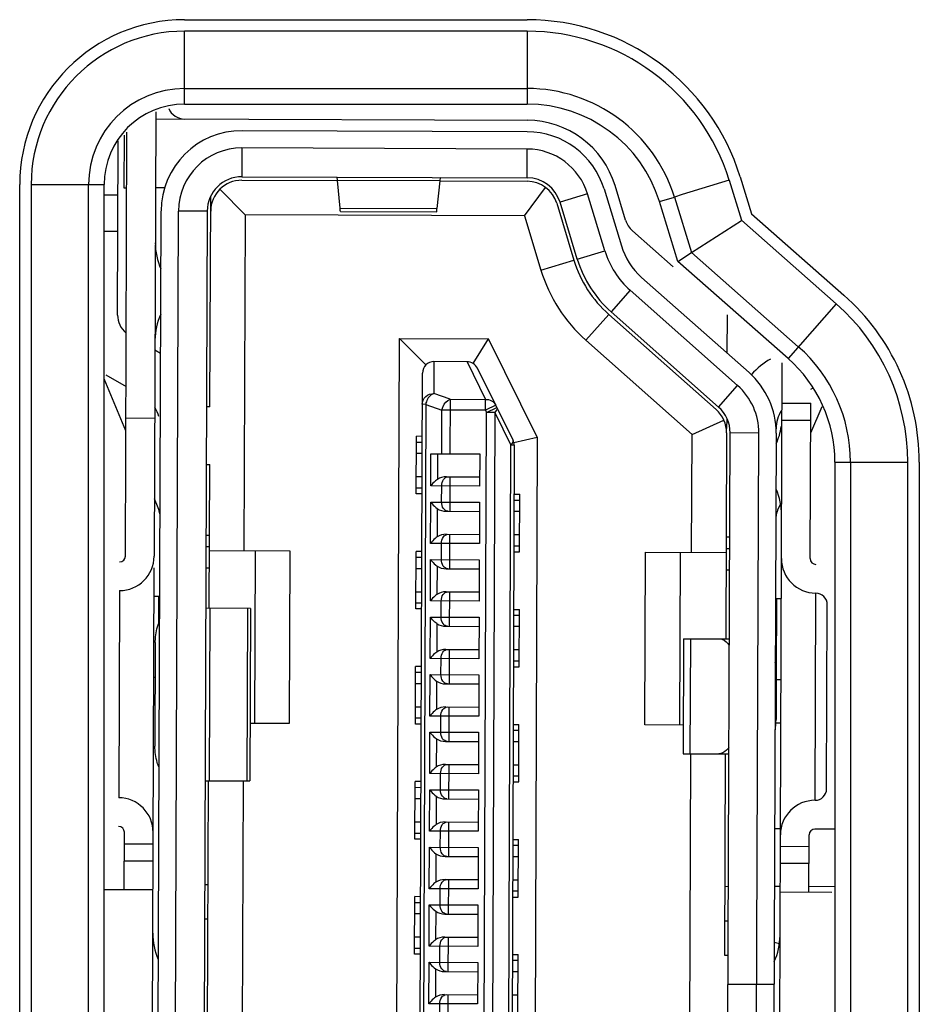
# Model space of a CAD drawing. Units: millimetres. Extents: x 15 to 813, y 12 to 581.
# Drawn here: x 344 to 346, y 143 to 146 of the extents above; entities that cross this region are included whole.
import ezdxf

# ---------------------------------------------------------------- set-up
doc = ezdxf.new("R2010")
doc.units = ezdxf.units.MM
doc.header["$LTSCALE"] = 46.255
for name, color, linetype in [('51R_ASM_DXF_CONTINUOUS_LINE', 7, 'CONTINUOUS'), ('85-1A122G040DXF_CONTINUOUS_LINE', 7, 'CONTINUOUS'), ('LAN-BD-BOT-0DXF_CONTINUOUS_LINE', 7, 'CONTINUOUS'), ('U1-FM-BOARD-DXF_CONTINUOUS_LINE', 7, 'CONTINUOUS'), ('U2-4K-NETWORDXF_CONTINUOUS_LINE', 7, 'CONTINUOUS'), ('Z30K-P1-IO-LDXF_CONTINUOUS_LINE', 7, 'CONTINUOUS'), ('Z30K-P1-TOP-DXF_CONTINUOUS_LINE', 7, 'CONTINUOUS')]:
    doc.layers.add(name, color=color, linetype=linetype)

msp = doc.modelspace()

# ---------------------------------------------------------------- linework, layer by layer
at = {"layer": '51R_ASM_DXF_CONTINUOUS_LINE', "color": 6, "linetype": 'Continuous'}
for p, q in [((344.4225, 145.7595), (344.4182, 144.601)), ((344.4224, 145.741), (345.3909, 145.7374)), ((344.3398, 145.6988), (344.3392, 145.5613)), ((344.3432, 144.6013), (344.3473, 145.7063)), ((344.3392, 145.5613), (344.3467, 145.5613)), ((344.4462, 145.5609), (344.4217, 145.561)), ((344.6468, 145.5812), (344.8962, 145.5802)), ((345.1624, 145.5792), (345.3903, 145.5784)), ((345.3834, 145.4884), (345.4384, 145.5624)), ((345.6471, 145.477), (345.6197, 145.5671)), ((344.5636, 144.9905), (344.5657, 145.5373)), ((344.5895, 145.5577), (344.6555, 145.4911)), ((345.4676, 145.5209), (345.5125, 145.3728)), ((344.6555, 145.4911), (344.6522, 144.6151)), ((345.3834, 145.4884), (344.6555, 145.4911)), ((345.3834, 145.4884), (345.4264, 145.3466)), ((345.7708, 145.3554), (345.6647, 145.4495)), ((345.6032, 145.2314), (345.8831, 144.9832)), ((345.9115, 145.2306), (345.9112, 145.1307)), ((345.0453, 141.8087), (345.0578, 145.1686)), ((345.0578, 145.1686), (345.1263, 145.0996)), ((345.0578, 145.1686), (345.2899, 145.1678)), ((345.2498, 145.1034), (345.2899, 145.1678)), ((345.4168, 144.9115), (345.2899, 145.1678)), ((345.5435, 145.164), (345.8204, 144.9185)), ((345.2337, 145.108), (345.1476, 145.1083)), ((345.2337, 145.108), (345.2818, 145.0098)), ((346.0505, 143.8751), (346.0551, 145.1049)), ((345.1056, 141.8984), (345.1175, 145.0784)), ((345.3536, 144.9039), (345.2608, 145.0913)), ((346.0547, 144.9999), (346.1297, 144.9996)), ((346.1282, 144.5946), (346.1297, 144.9996)), ((344.5636, 144.9905), (344.5546, 144.9905)), ((344.3445, 144.9613), (344.4195, 144.961)), ((345.8204, 144.9185), (345.9033, 144.9557)), ((345.9105, 144.9594), (345.9104, 144.9335)), ((345.9104, 144.9223), (345.9084, 144.3855)), ((345.1013, 144.7635), (345.1018, 144.9135)), ((345.1168, 144.9134), (345.1018, 144.9135)), ((345.356, 144.8973), (345.4168, 144.9115)), ((345.4168, 144.9115), (345.4062, 142.0632)), ((345.8192, 144.6108), (345.8204, 144.9185)), ((345.1167, 144.8684), (345.1017, 144.8685)), ((345.1396, 144.8683), (345.2667, 144.8679)), ((345.2667, 144.8679), (345.2664, 144.7839)), ((345.3568, 144.8904), (345.3463, 142.0846)), ((344.5541, 144.8405), (344.5631, 144.8405)), ((344.5617, 144.4655), (344.5631, 144.8405)), ((345.1014, 144.8085), (345.1164, 144.8084)), ((345.1804, 144.8082), (345.2664, 144.8079)), ((345.1163, 144.7634), (345.1013, 144.7635)), ((345.2662, 144.7419), (345.2658, 144.6339)), ((345.3563, 144.7625), (345.3713, 144.7625)), ((345.3707, 144.6125), (345.3713, 144.7625)), ((345.1801, 144.7182), (345.2661, 144.7179)), ((345.3711, 144.7175), (345.3561, 144.7175)), ((345.1798, 144.6582), (345.2659, 144.6579)), ((345.3559, 144.6575), (345.3709, 144.6575)), ((344.5622, 144.6155), (344.7722, 144.6147)), ((344.6805, 144.165), (344.6822, 144.615)), ((344.7722, 144.6147), (344.7705, 144.1647)), ((345.1002, 144.4635), (345.1007, 144.6135)), ((345.1157, 144.6134), (345.1007, 144.6135)), ((345.3557, 144.6125), (345.3707, 144.6125)), ((345.6975, 144.1612), (345.6992, 144.6112)), ((345.6992, 144.6112), (345.9092, 144.6105)), ((345.2656, 144.5919), (345.2652, 144.4839)), ((345.7892, 144.6109), (345.7875, 144.1609)), ((344.41, 142.411), (344.4181, 144.571)), ((345.1156, 144.5684), (345.1006, 144.5685)), ((345.1795, 144.5682), (345.2656, 144.5679)), ((345.1003, 144.5085), (345.1153, 144.5084)), ((344.4328, 144.496), (344.4178, 144.496)), ((345.1793, 144.5082), (345.2653, 144.5079)), ((346.0528, 144.4899), (346.0378, 144.49)), ((345.1152, 144.4634), (345.1002, 144.4635)), ((345.3552, 144.4625), (345.3702, 144.4625)), ((345.3696, 144.3125), (345.3702, 144.4625)), ((346.1709, 143.9945), (346.1727, 144.4745)), ((345.2651, 144.4419), (345.2647, 144.3339)), ((345.1789, 144.4182), (345.265, 144.4179)), ((345.37, 144.4175), (345.355, 144.4175)), ((345.1787, 144.3582), (345.2648, 144.3579)), ((345.3548, 144.3575), (345.3698, 144.3575)), ((345.099, 144.1635), (345.0996, 144.3135)), ((345.1146, 144.3134), (345.0996, 144.3135)), ((345.3546, 144.3125), (345.3696, 144.3125)), ((344.417, 144.286), (344.4208, 144.286)), ((345.2645, 144.2919), (345.2641, 144.1839)), ((346.0394, 144.28), (346.052, 144.2799)), ((345.1144, 144.2684), (345.0994, 144.2685)), ((345.1784, 144.2682), (345.2644, 144.2679)), ((345.0992, 144.2085), (345.1142, 144.2084)), ((345.1782, 144.2082), (345.2642, 144.2079)), ((344.7705, 144.1647), (344.6685, 144.1651)), ((345.114, 144.1634), (345.099, 144.1635)), ((345.354, 144.1625), (345.369, 144.1625)), ((345.3685, 144.0125), (345.369, 144.1625)), ((345.797, 144.1609), (345.6975, 144.1612)), ((345.264, 144.1419), (345.2636, 144.0339)), ((345.1778, 144.1182), (345.2639, 144.1179)), ((345.3689, 144.1175), (345.3539, 144.1175)), ((345.8128, 142.8858), (345.8173, 144.0858)), ((345.9053, 143.5605), (345.9073, 144.0855)), ((345.1776, 144.0582), (345.2637, 144.0579)), ((345.3537, 144.0575), (345.3687, 144.0575)), ((344.5561, 142.9655), (344.56, 144.0155)), ((344.65, 144.0151), (344.6461, 142.9652)), ((345.0979, 143.8635), (345.0985, 144.0135)), ((345.1135, 144.0134), (345.0985, 144.0135)), ((345.3535, 144.0125), (345.3685, 144.0125)), ((345.2634, 143.9919), (345.263, 143.8839)), ((345.1133, 143.9684), (345.0983, 143.9685)), ((345.1773, 143.9682), (345.2633, 143.9679)), ((345.0981, 143.9085), (345.1131, 143.9084)), ((345.177, 143.9082), (345.2631, 143.9079)), ((344.3399, 143.7313), (344.3405, 143.8813)), ((346.0476, 143.0949), (346.0505, 143.8749)), ((346.1249, 143.7247), (346.1255, 143.8746)), ((345.1129, 143.8634), (345.0979, 143.8635)), ((345.2629, 143.8419), (345.2624, 143.7339)), ((345.3529, 143.8625), (345.3679, 143.8625)), ((345.3674, 143.7125), (345.3679, 143.8625)), ((345.1767, 143.8182), (345.2628, 143.8179)), ((345.3678, 143.8175), (345.3528, 143.8175)), ((344.4152, 143.806), (344.3402, 143.8063)), ((346.1252, 143.7996), (346.0502, 143.7999)), ((344.55, 143.7455), (344.559, 143.7455)), ((345.1765, 143.7582), (345.2625, 143.7579)), ((345.3525, 143.7575), (345.3675, 143.7575)), ((345.906, 143.7405), (345.915, 143.7404)), ((344.4149, 143.731), (344.2876, 143.7315)), ((345.0968, 143.5635), (345.0974, 143.7135)), ((345.1124, 143.7134), (345.0974, 143.7135)), ((346.1849, 143.7244), (346.0499, 143.7249)), ((345.2623, 143.6919), (345.2619, 143.5839)), ((345.3524, 143.7125), (345.3674, 143.7125)), ((345.1122, 143.6684), (345.0972, 143.6685)), ((345.1761, 143.6682), (345.2622, 143.6679)), ((344.5497, 143.6555), (344.5587, 143.6555)), ((345.9056, 143.6505), (345.9146, 143.6504)), ((345.097, 143.6085), (345.112, 143.6084)), ((345.1759, 143.6082), (345.262, 143.6079)), ((345.1118, 143.5634), (345.0968, 143.5635)), ((345.3518, 143.5625), (345.3668, 143.5625)), ((345.3663, 143.4125), (345.3668, 143.5625)), ((345.9143, 143.5604), (345.9053, 143.5605)), ((345.2617, 143.5419), (345.2613, 143.4339)), ((345.1756, 143.5182), (345.2616, 143.5179)), ((345.3666, 143.5175), (345.3516, 143.5175)), ((345.1754, 143.4582), (345.2614, 143.4579)), ((345.3514, 143.4575), (345.3664, 143.4575))]:
    msp.add_line(p, q, dxfattribs=at)
at = {"layer": '51R_ASM_DXF_CONTINUOUS_LINE', "color": 7, "linetype": 'Continuous'}
for p, q in [((345.3908, 145.7074), (344.6473, 145.7102)), ((344.323, 145.2295), (344.3247, 145.6837)), ((345.3907, 145.6624), (344.6471, 145.6652)), ((344.6469, 145.5902), (345.3904, 145.5874)), ((344.903, 145.5083), (344.8962, 145.5802)), ((345.1624, 145.5792), (345.1551, 145.5073)), ((345.5929, 145.3972), (345.5479, 145.5453)), ((345.591, 145.5584), (345.636, 145.4103)), ((345.5211, 145.3754), (345.4762, 145.5235)), ((344.4216, 141.481), (344.4365, 145.5009)), ((344.4666, 141.4808), (344.4815, 145.5008)), ((344.5565, 145.5005), (344.5416, 141.4805)), ((344.9037, 145.4992), (345.1543, 145.4983)), ((345.9687, 145.0797), (345.6888, 145.3279)), ((345.9388, 145.046), (345.6589, 145.2942)), ((345.6092, 145.2381), (345.8891, 144.9899)), ((344.4351, 145.1295), (344.4202, 145.1382)), ((344.2924, 145.0738), (344.3448, 145.0432)), ((344.3444, 144.9281), (344.2876, 145.0633)), ((346.1298, 145.0366), (346.136, 145.0401)), ((346.1587, 144.9905), (346.1294, 144.9219)), ((345.9087, 142.0486), (345.9194, 144.9222)), ((345.9837, 142.0483), (345.9944, 144.922)), ((346.0394, 144.9218), (346.0287, 142.0482)), ((344.4289, 144.7267), (344.4187, 144.7509)), ((346.0506, 144.7377), (346.0434, 144.7207)), ((344.5531, 144.5705), (344.5621, 144.5705)), ((345.909, 144.5655), (345.918, 144.5654)), ((344.6696, 144.4651), (344.5527, 144.4655)), ((344.6696, 144.4651), (344.6679, 144.0151)), ((345.7978, 144.3859), (345.7967, 144.0859)), ((345.7979, 144.3859), (345.9174, 144.3854)), ((344.4211, 144.376), (344.4201, 144.106)), ((346.0395, 144.295), (346.0391, 144.175)), ((345.7967, 144.0859), (345.9163, 144.0854)), ((344.551, 144.0155), (344.6679, 144.0151)), ((345.914, 143.4854), (346.034, 143.485))]:
    msp.add_line(p, q, dxfattribs=at)
at = {"layer": '51R_ASM_DXF_CONTINUOUS_LINE', "color": 9, "linetype": 'Continuous'}
for p, q in [((344.6471, 145.6652), (344.6469, 145.5902)), ((345.3904, 145.5874), (345.3907, 145.6624)), ((345.1624, 145.5792), (344.8962, 145.5802)), ((344.2876, 145.5432), (344.3242, 145.5431)), ((345.5479, 145.5453), (345.4762, 145.5235)), ((344.5565, 145.5005), (344.4815, 145.5008)), ((344.903, 145.5083), (345.1551, 145.5073)), ((344.3238, 145.4471), (344.2876, 145.4472)), ((345.5211, 145.3754), (345.5929, 145.3972)), ((345.4264, 145.3466), (345.5125, 145.3728)), ((345.6589, 145.2942), (345.6092, 145.2381)), ((345.6032, 145.2314), (345.5435, 145.164)), ((345.1476, 145.1083), (345.1473, 145.0252)), ((345.1896, 145.0102), (345.1473, 145.0252)), ((345.8891, 144.9899), (345.9388, 145.046)), ((345.1259, 144.9969), (345.1147, 141.9798)), ((345.1259, 144.9969), (345.1172, 144.997)), ((345.1259, 144.9969), (345.1683, 144.9819)), ((345.1896, 145.0102), (345.1891, 144.8681)), ((345.1896, 145.0102), (345.2818, 145.0098)), ((345.2817, 144.9815), (345.2818, 145.0098)), ((345.1679, 144.8682), (345.1683, 144.9819)), ((345.2817, 144.9815), (345.1683, 144.9819)), ((345.2736, 142), (345.2846, 144.9756)), ((345.3086, 144.9948), (345.2817, 144.9815)), ((345.2817, 144.9815), (345.2846, 144.9756)), ((345.2846, 144.9756), (345.3115, 144.9889)), ((345.3059, 144.9755), (345.2846, 144.9756)), ((345.3059, 144.9755), (345.2948, 142)), ((345.3059, 144.9755), (345.348, 144.8905)), ((346.1295, 144.9546), (346.0545, 144.9549)), ((345.9944, 144.922), (345.9194, 144.9222)), ((345.1018, 144.8985), (345.1168, 144.8984)), ((345.1393, 144.7843), (345.1396, 144.8683)), ((345.1566, 144.8683), (345.1564, 144.8012)), ((345.3375, 142.0847), (345.348, 144.8905)), ((345.3568, 144.8904), (345.348, 144.8905)), ((345.1889, 144.8081), (345.1885, 144.7181)), ((345.1163, 144.7784), (345.1013, 144.7785)), ((345.2664, 144.7839), (345.1393, 144.7843)), ((345.1674, 144.7422), (345.1676, 144.7842)), ((345.1388, 144.6343), (345.1392, 144.7423)), ((345.1392, 144.7423), (345.2662, 144.7419)), ((345.3562, 144.7475), (345.3712, 144.7475)), ((345.1561, 144.7253), (345.1558, 144.6512)), ((344.5534, 144.6561), (344.5624, 144.6561)), ((345.1883, 144.6581), (345.188, 144.5681)), ((345.9094, 144.6511), (345.9184, 144.6511)), ((344.5623, 144.6256), (344.5533, 144.6256)), ((345.2658, 144.6339), (345.1388, 144.6343)), ((345.1669, 144.5922), (345.167, 144.6342)), ((345.3708, 144.6275), (345.3558, 144.6275)), ((345.9183, 144.6205), (345.9093, 144.6206)), ((345.1007, 144.5985), (345.1157, 144.5984)), ((345.1382, 144.4843), (345.1386, 144.5923)), ((345.1386, 144.5923), (345.2656, 144.5919)), ((345.1555, 144.5753), (345.1552, 144.5012)), ((344.3278, 144.5112), (344.3258, 143.9714)), ((344.4301, 144.4252), (344.4304, 144.496)), ((345.2652, 144.4839), (345.1382, 144.4843)), ((345.1663, 144.4422), (345.1665, 144.4842)), ((345.1878, 144.5081), (345.1874, 144.4181)), ((346.0402, 144.49), (346.0395, 144.295)), ((346.1408, 143.9647), (346.1428, 144.5046)), ((344.5629, 144.4655), (344.5612, 144.0155)), ((344.6608, 144.0151), (344.6624, 144.4651)), ((345.1152, 144.4784), (345.1002, 144.4785)), ((345.1377, 144.3343), (345.1381, 144.4423)), ((345.1381, 144.4423), (345.2651, 144.4419)), ((345.3551, 144.4475), (345.3701, 144.4475)), ((345.155, 144.4253), (345.1547, 144.3512)), ((345.8159, 144.3858), (345.8148, 144.0858)), ((345.1872, 144.3581), (345.1869, 144.2681)), ((345.2647, 144.3339), (345.1377, 144.3343)), ((345.1657, 144.2922), (345.1659, 144.3342)), ((345.3697, 144.3275), (345.3547, 144.3275)), ((345.0995, 144.2985), (345.1145, 144.2984)), ((345.1371, 144.1843), (345.1375, 144.2923)), ((345.1375, 144.2923), (345.2645, 144.2919)), ((346.0395, 144.295), (346.037, 144.295)), ((345.1544, 144.2753), (345.1541, 144.2012)), ((345.1866, 144.2081), (345.1863, 144.1181)), ((345.1141, 144.1784), (345.0991, 144.1785)), ((345.2641, 144.1839), (345.1371, 144.1843)), ((345.1652, 144.1422), (345.1653, 144.1842)), ((346.0366, 144.175), (346.0391, 144.175)), ((345.1365, 144.0343), (345.1369, 144.1423)), ((345.1369, 144.1423), (345.264, 144.1419)), ((345.1538, 144.1253), (345.1536, 144.0512)), ((345.354, 144.1475), (345.369, 144.1475)), ((345.1861, 144.0581), (345.1857, 143.9681)), ((345.2636, 144.0339), (345.1365, 144.0343)), ((345.1646, 143.9922), (345.1648, 144.0342)), ((345.3685, 144.0275), (345.3535, 144.0275)), ((345.0984, 143.9985), (345.1134, 143.9984)), ((345.136, 143.8843), (345.1364, 143.9923)), ((345.1364, 143.9923), (345.2634, 143.9919)), ((345.1533, 143.9753), (345.153, 143.9012)), ((345.1855, 143.9081), (345.1852, 143.8182)), ((345.113, 143.8784), (345.098, 143.8785)), ((345.263, 143.8839), (345.136, 143.8843)), ((345.1641, 143.8422), (345.1642, 143.8842)), ((344.3404, 143.8513), (344.4154, 143.851)), ((345.1354, 143.7343), (345.1358, 143.8423)), ((345.1358, 143.8423), (345.2629, 143.8419)), ((345.3529, 143.8475), (345.3679, 143.8475)), ((346.0504, 143.8449), (346.1254, 143.8446)), ((345.1527, 143.8253), (345.1525, 143.7512)), ((345.185, 143.7582), (345.1846, 143.6682)), ((345.2624, 143.7339), (345.1354, 143.7343)), ((345.1635, 143.6922), (345.1637, 143.7342)), ((345.3674, 143.7275), (345.3524, 143.7275)), ((345.0973, 143.6985), (345.1123, 143.6984)), ((345.1349, 143.5843), (345.1353, 143.6923)), ((345.1353, 143.6923), (345.2623, 143.6919)), ((345.1522, 143.6753), (345.1519, 143.6012)), ((345.1844, 143.6082), (345.1841, 143.5182)), ((345.1119, 143.5784), (345.0969, 143.5785)), ((345.2619, 143.5839), (345.1349, 143.5843)), ((345.1629, 143.5422), (345.1631, 143.5842)), ((345.1343, 143.4343), (345.1347, 143.5423)), ((345.1347, 143.5423), (345.2617, 143.5419)), ((345.3518, 143.5475), (345.3668, 143.5475)), ((345.1516, 143.5253), (345.1513, 143.4512)), ((345.1838, 143.4582), (345.1835, 143.3682)), ((345.2613, 143.4339), (345.1343, 143.4343)), ((345.1624, 143.3922), (345.1625, 143.4342))]:
    msp.add_line(p, q, dxfattribs=at)
at = {"layer": '51R_ASM_DXF_CONTINUOUS_LINE', "color": 6, "linetype": 'Continuous'}
for centre, radius, start, end in [((344.4976, 145.7857), 0.045, 202.5408, 269.7867), ((345.39, 145.4974), 0.24, 16.8894, 89.7867), ((344.6465, 145.5002), 0.081, 89.7867, 179.7867), ((345.39, 145.4974), 0.081, 16.8894, 89.7867), ((345.7045, 145.4944), 0.06, 196.8894, 228.4389), ((344.5862, 145.4175), 0.165, 179.7891, 204.1277), ((345.8082, 145.4626), 0.309, 196.8894, 228.4389), ((345.8082, 145.4626), 0.399, 196.8894, 228.4389), ((344.5853, 145.1633), 0.165, 155.4455, 179.7842), ((345.1475, 145.0783), 0.03, 89.7867, 179.7867), ((345.2339, 145.078), 0.03, 26.3517, 90.3901), ((345.8294, 144.9226), 0.081, 359.7867, 48.4389), ((345.8895, 144.9626), 0.165, 335.4457, 351.6819), ((345.3268, 144.8905), 0.03, 359.7867, 26.3517), ((345.8886, 144.7084), 0.165, 359.7891, 24.1278), ((344.3282, 144.6013), 0.09, 269.7867, 359.7867), ((344.3282, 144.6013), 0.015, 269.7867, 359.7867), ((346.1432, 144.5946), 0.09, 179.7867, 269.7867), ((346.1432, 144.5946), 0.015, 179.7867, 269.7867), ((346.1427, 144.4746), 0.03, 359.7867, 89.7867), ((344.3255, 143.8814), 0.09, 359.7867, 89.7867), ((346.1409, 143.9946), 0.03, 269.7867, 359.7867), ((346.1405, 143.8746), 0.09, 89.7867, 179.7867), ((344.3255, 143.8814), 0.015, 359.7867, 89.7867), ((346.1405, 143.8746), 0.015, 89.7867, 179.7867), ((344.5795, 143.6175), 0.165, 179.7891, 204.1277), ((345.8845, 143.6127), 0.165, 335.4469, 359.7842)]:
    msp.add_arc(centre, radius, start, end, dxfattribs=at)
at = {"layer": '51R_ASM_DXF_CONTINUOUS_LINE', "color": 7, "linetype": 'Continuous'}
for centre, radius, start, end in [((344.6465, 145.5002), 0.21, 89.7867, 179.7867), ((345.39, 145.4974), 0.21, 16.8894, 89.7867), ((344.6465, 145.5002), 0.165, 89.7867, 179.7867), ((345.39, 145.4974), 0.165, 16.8894, 89.7867), ((344.6465, 145.5002), 0.09, 89.7867, 179.7867), ((345.39, 145.4974), 0.09, 16.8894, 89.7867), ((345.8082, 145.4626), 0.18, 196.8894, 228.4389), ((345.8082, 145.4626), 0.225, 196.8894, 228.4389), ((345.8082, 145.4626), 0.3, 196.8894, 228.4389), ((344.383, 145.2293), 0.06, 179.7867, 230.2382), ((346.1294, 144.9327), 0.21, 119.7867, 137.3472), ((345.8294, 144.9226), 0.21, 359.7867, 48.4389), ((345.8294, 144.9226), 0.165, 359.7867, 48.4389), ((344.3444, 144.9393), 0.09, 16.4984, 33.058), ((345.8294, 144.9226), 0.09, 359.7867, 48.4389), ((346.1294, 144.9327), 0.09, 147.5148, 179.7867), ((344.3736, 144.7035), 0.06, 7.4462, 22.7656), ((346.0985, 144.6971), 0.06, 156.8553, 172.143)]:
    msp.add_arc(centre, radius, start, end, dxfattribs=at)
at = {"layer": '51R_ASM_DXF_CONTINUOUS_LINE', "color": 6, "linetype": 'Continuous'}
for centre, major_axis, start_param, end_param in [((345.1803, 144.7842), (0.0339, -0.0001), 1.570796, 2.356194), ((345.1801, 144.7422), (-0.0339, 0.0001), 0.785398, 1.570796), ((345.1797, 144.6342), (0.0339, -0.0001), 1.570796, 2.356194), ((345.1796, 144.5922), (-0.0339, 0.0001), 0.785398, 1.570796), ((345.1792, 144.4842), (0.0339, -0.0001), 1.570796, 2.356194), ((345.179, 144.4422), (0.0339, -0.0001), -2.356194, -1.570796), ((345.1786, 144.3342), (0.0339, -0.0001), 1.570796, 2.356194), ((345.1785, 144.2922), (-0.0339, 0.0001), 0.785398, 1.570796), ((345.1781, 144.1842), (0.0339, -0.0001), 1.570796, 2.356194), ((345.1779, 144.1422), (-0.0339, 0.0001), 0.785398, 1.570796), ((345.1775, 144.0342), (0.0339, -0.0001), 1.570796, 2.356194), ((345.1774, 143.9922), (-0.0339, 0.0001), 0.785398, 1.570796), ((345.1769, 143.8842), (0.0339, -0.0001), 1.570796, 2.356194), ((345.1768, 143.8422), (-0.0339, 0.0001), 0.785398, 1.570796), ((345.1764, 143.7342), (0.0339, -0.0001), 1.570796, 2.356194), ((345.1762, 143.6922), (-0.0339, 0.0001), 0.785398, 1.570796), ((345.1758, 143.5842), (0.0339, -0.0001), 1.570796, 2.356194), ((345.1757, 143.5422), (-0.0339, 0.0001), 0.785398, 1.570796), ((345.1753, 143.4342), (0.0339, -0.0001), 1.570796, 2.356194)]:
    msp.add_ellipse(centre, major_axis=major_axis, ratio=0.707107, start_param=start_param, end_param=end_param, dxfattribs=at)
at = {"layer": '51R_ASM_DXF_CONTINUOUS_LINE', "color": 7, "linetype": 'Continuous'}
for points, knots in [([(344.8962, 145.5802), (344.896, 145.5825), (344.8954, 145.5847), (344.8949, 145.5892), (344.8941, 145.5892)], [0, 0, 0, 0, 0.730577, 1, 1, 1, 1]), ([(345.1646, 145.5882), (345.1638, 145.5882), (345.1633, 145.5837), (345.1627, 145.5815), (345.1624, 145.5792)], [0, 0, 0, 0, 0.269423, 1, 1, 1, 1]), ([(344.9037, 145.4992), (344.9035, 145.4992), (344.9036, 145.5004), (344.903, 145.5028), (344.9031, 145.506), (344.903, 145.5083)], [0, 0, 0, 0, 0.066673, 0.256193, 1, 1, 1, 1]), ([(345.1543, 145.4983), (345.1545, 145.4983), (345.1545, 145.4994), (345.155, 145.5019), (345.155, 145.5051), (345.1551, 145.5073)], [0, 0, 0, 0, 0.066545, 0.256097, 1, 1, 1, 1]), ([(344.4211, 144.376), (344.4211, 144.381), (344.4221, 144.3999), (344.4265, 144.4188), (344.4323, 144.4315)], [0, 0, 0, 0, 0.262057, 1, 1, 1, 1]), ([(345.8909, 144.3855), (345.8933, 144.3855), (345.9041, 144.3837), (345.9126, 144.3752), (345.9173, 144.3682)], [0, 0, 0, 0, 0.220135, 1, 1, 1, 1]), ([(344.4309, 144.0504), (344.4291, 144.0545), (344.4225, 144.0723), (344.4201, 144.0915), (344.4201, 144.106)], [0, 0, 0, 0, 0.234651, 1, 1, 1, 1]), ([(345.9163, 144.1026), (345.9145, 144.1), (345.9079, 144.0917), (345.8974, 144.0855), (345.8898, 144.0855)], [0, 0, 0, 0, 0.295833, 1, 1, 1, 1])]:
    msp.add_open_spline(points, degree=3, knots=knots, dxfattribs=at)
at = {"layer": '51R_ASM_DXF_CONTINUOUS_LINE', "color": 9, "linetype": 'Continuous'}
for points, knots in [([(345.1172, 144.997), (345.1172, 145.0043), (345.1241, 145.0196), (345.1397, 145.0252), (345.1473, 145.0252)], [0, 0, 0, 0, 0.489793, 1, 1, 1, 1]), ([(345.1473, 145.0252), (345.1447, 145.0244), (345.1339, 145.0184), (345.1276, 145.0062), (345.1259, 144.9969)], [0, 0, 0, 0, 0.222352, 1, 1, 1, 1]), ([(345.1683, 144.9819), (345.1689, 144.9852), (345.1723, 144.9967), (345.1813, 145.0076), (345.1896, 145.0102)], [0, 0, 0, 0, 0.274575, 1, 1, 1, 1]), ([(345.2818, 145.0098), (345.2872, 145.0101), (345.2983, 145.0078), (345.3062, 144.9995), (345.3086, 144.9948)], [0, 0, 0, 0, 0.508894, 1, 1, 1, 1]), ([(345.348, 144.8905), (345.3486, 144.8911), (345.3508, 144.8935), (345.3527, 144.8962), (345.3536, 144.8983)], [0, 0, 0, 0, 0.287472, 1, 1, 1, 1]), ([(345.3542, 144.9014), (345.3542, 144.9018), (345.3542, 144.9027), (345.3537, 144.9035), (345.3534, 144.9037)], [0, 0, 0, 0, 0.513866, 1, 1, 1, 1]), ([(345.1676, 144.7842), (345.1676, 144.7901), (345.1699, 144.8011), (345.18, 144.8082), (345.1846, 144.8082)], [0, 0, 0, 0, 0.559633, 1, 1, 1, 1]), ([(345.1843, 144.7182), (345.1797, 144.7182), (345.1696, 144.7254), (345.1674, 144.7363), (345.1674, 144.7422)], [0, 0, 0, 0, 0.440098, 1, 1, 1, 1]), ([(345.167, 144.6342), (345.167, 144.6401), (345.1693, 144.6511), (345.1794, 144.6582), (345.1841, 144.6582)], [0, 0, 0, 0, 0.559633, 1, 1, 1, 1]), ([(345.1837, 144.5682), (345.1791, 144.5682), (345.169, 144.5754), (345.1668, 144.5863), (345.1669, 144.5922)], [0, 0, 0, 0, 0.440098, 1, 1, 1, 1]), ([(345.1665, 144.4842), (345.1665, 144.4901), (345.1688, 144.5011), (345.1789, 144.5082), (345.1835, 144.5082)], [0, 0, 0, 0, 0.559633, 1, 1, 1, 1]), ([(345.1832, 144.4182), (345.1785, 144.4182), (345.1685, 144.4254), (345.1663, 144.4363), (345.1663, 144.4422)], [0, 0, 0, 0, 0.440098, 1, 1, 1, 1]), ([(345.1659, 144.3342), (345.1659, 144.3401), (345.1682, 144.3511), (345.1783, 144.3582), (345.183, 144.3582)], [0, 0, 0, 0, 0.559633, 1, 1, 1, 1]), ([(345.1826, 144.2682), (345.178, 144.2682), (345.1679, 144.2754), (345.1657, 144.2863), (345.1657, 144.2922)], [0, 0, 0, 0, 0.440098, 1, 1, 1, 1]), ([(345.1653, 144.1842), (345.1654, 144.1901), (345.1676, 144.2011), (345.1778, 144.2082), (345.1824, 144.2082)], [0, 0, 0, 0, 0.559633, 1, 1, 1, 1]), ([(345.1821, 144.1182), (345.1774, 144.1182), (345.1674, 144.1254), (345.1652, 144.1363), (345.1652, 144.1422)], [0, 0, 0, 0, 0.440098, 1, 1, 1, 1]), ([(345.1648, 144.0342), (345.1648, 144.0401), (345.1671, 144.0511), (345.1772, 144.0582), (345.1818, 144.0582)], [0, 0, 0, 0, 0.559633, 1, 1, 1, 1]), ([(345.1815, 143.9682), (345.1769, 143.9682), (345.1668, 143.9754), (345.1646, 143.9863), (345.1646, 143.9922)], [0, 0, 0, 0, 0.440098, 1, 1, 1, 1]), ([(345.1642, 143.8842), (345.1642, 143.8901), (345.1665, 143.9011), (345.1766, 143.9082), (345.1813, 143.9082)], [0, 0, 0, 0, 0.559633, 1, 1, 1, 1]), ([(345.1809, 143.8182), (345.1763, 143.8182), (345.1662, 143.8254), (345.164, 143.8363), (345.1641, 143.8422)], [0, 0, 0, 0, 0.440098, 1, 1, 1, 1]), ([(345.1637, 143.7342), (345.1637, 143.7401), (345.166, 143.7511), (345.1761, 143.7582), (345.1807, 143.7582)], [0, 0, 0, 0, 0.559633, 1, 1, 1, 1]), ([(345.1804, 143.6682), (345.1758, 143.6682), (345.1657, 143.6754), (345.1635, 143.6863), (345.1635, 143.6922)], [0, 0, 0, 0, 0.440098, 1, 1, 1, 1]), ([(345.1631, 143.5842), (345.1631, 143.5901), (345.1654, 143.6011), (345.1755, 143.6082), (345.1802, 143.6082)], [0, 0, 0, 0, 0.559633, 1, 1, 1, 1]), ([(345.1798, 143.5182), (345.1752, 143.5182), (345.1651, 143.5254), (345.1629, 143.5363), (345.1629, 143.5422)], [0, 0, 0, 0, 0.440098, 1, 1, 1, 1]), ([(345.1625, 143.4342), (345.1626, 143.4401), (345.1649, 143.4511), (345.175, 143.4582), (345.1796, 143.4582)], [0, 0, 0, 0, 0.559633, 1, 1, 1, 1])]:
    msp.add_open_spline(points, degree=3, knots=knots, dxfattribs=at)
for points in [[(345.31, 144.9805), (345.3088, 144.9787), (345.3074, 144.977), (345.3059, 144.9755)], [(345.3119, 144.9851), (345.3116, 144.9835), (345.3109, 144.9819), (345.31, 144.9805)], [(345.3115, 144.9889), (345.3121, 144.9877), (345.3122, 144.9863), (345.3119, 144.9851)], [(345.3536, 144.8983), (345.3539, 144.8993), (345.3542, 144.9004), (345.3542, 144.9014)]]:
    msp.add_open_spline(points, degree=3, dxfattribs=at)
at = {"layer": '51R_ASM_DXF_CONTINUOUS_LINE', "color": 6, "linetype": 'Continuous'}
for points, knots in [([(345.1564, 144.8012), (345.1546, 144.8), (345.1483, 144.7951), (345.1428, 144.7891), (345.1393, 144.7843)], [0, 0, 0, 0, 0.262587, 1, 1, 1, 1]), ([(345.1392, 144.7423), (345.1403, 144.7408), (345.1452, 144.7344), (345.1511, 144.7289), (345.1561, 144.7253)], [0, 0, 0, 0, 0.235117, 1, 1, 1, 1]), ([(345.1558, 144.6512), (345.1541, 144.65), (345.1478, 144.6451), (345.1422, 144.6391), (345.1388, 144.6343)], [0, 0, 0, 0, 0.262587, 1, 1, 1, 1]), ([(345.1386, 144.5923), (345.1397, 144.5908), (345.1446, 144.5844), (345.1505, 144.5789), (345.1555, 144.5753)], [0, 0, 0, 0, 0.235117, 1, 1, 1, 1]), ([(345.1552, 144.5012), (345.1535, 144.5), (345.1472, 144.4951), (345.1416, 144.4891), (345.1382, 144.4843)], [0, 0, 0, 0, 0.262587, 1, 1, 1, 1]), ([(345.155, 144.4253), (345.1532, 144.4265), (345.147, 144.4315), (345.1415, 144.4375), (345.1381, 144.4423)], [0, 0, 0, 0, 0.262588, 1, 1, 1, 1]), ([(345.1547, 144.3512), (345.153, 144.35), (345.1466, 144.3451), (345.1411, 144.3391), (345.1377, 144.3343)], [0, 0, 0, 0, 0.262587, 1, 1, 1, 1]), ([(345.1375, 144.2923), (345.1386, 144.2908), (345.1435, 144.2844), (345.1494, 144.2789), (345.1544, 144.2753)], [0, 0, 0, 0, 0.235117, 1, 1, 1, 1]), ([(345.1541, 144.2012), (345.1524, 144.2), (345.1461, 144.1951), (345.1405, 144.1891), (345.1371, 144.1843)], [0, 0, 0, 0, 0.262587, 1, 1, 1, 1]), ([(345.1369, 144.1423), (345.138, 144.1408), (345.1429, 144.1344), (345.1489, 144.1289), (345.1538, 144.1253)], [0, 0, 0, 0, 0.235117, 1, 1, 1, 1]), ([(345.1536, 144.0512), (345.1518, 144.05), (345.1455, 144.0451), (345.14, 144.0391), (345.1365, 144.0343)], [0, 0, 0, 0, 0.262587, 1, 1, 1, 1]), ([(345.1364, 143.9923), (345.1375, 143.9908), (345.1424, 143.9844), (345.1483, 143.9789), (345.1533, 143.9753)], [0, 0, 0, 0, 0.235117, 1, 1, 1, 1]), ([(345.153, 143.9012), (345.1513, 143.9), (345.145, 143.8951), (345.1394, 143.8892), (345.136, 143.8843)], [0, 0, 0, 0, 0.262587, 1, 1, 1, 1]), ([(345.1358, 143.8423), (345.1369, 143.8408), (345.1418, 143.8344), (345.1477, 143.8289), (345.1527, 143.8253)], [0, 0, 0, 0, 0.235117, 1, 1, 1, 1]), ([(345.1525, 143.7512), (345.1507, 143.75), (345.1444, 143.7451), (345.1389, 143.7392), (345.1354, 143.7343)], [0, 0, 0, 0, 0.262587, 1, 1, 1, 1]), ([(345.1353, 143.6923), (345.1363, 143.6908), (345.1412, 143.6844), (345.1472, 143.6789), (345.1522, 143.6753)], [0, 0, 0, 0, 0.235117, 1, 1, 1, 1]), ([(345.1519, 143.6012), (345.1502, 143.6), (345.1438, 143.5951), (345.1383, 143.5892), (345.1349, 143.5843)], [0, 0, 0, 0, 0.262587, 1, 1, 1, 1]), ([(345.1347, 143.5423), (345.1358, 143.5408), (345.1407, 143.5344), (345.1466, 143.5289), (345.1516, 143.5253)], [0, 0, 0, 0, 0.235117, 1, 1, 1, 1]), ([(345.1513, 143.4512), (345.1496, 143.45), (345.1433, 143.4451), (345.1377, 143.4392), (345.1343, 143.4343)], [0, 0, 0, 0, 0.262587, 1, 1, 1, 1])]:
    msp.add_open_spline(points, degree=3, knots=knots, dxfattribs=at)
at = {"layer": '51R_ASM_DXF_CONTINUOUS_LINE', "color": 7, "linetype": 'Continuous'}
for points in [[(346.0395, 144.295), (346.0395, 144.3046), (346.0388, 144.3144), (346.0372, 144.3239)], [(346.0366, 144.1461), (346.0382, 144.1556), (346.039, 144.1653), (346.0391, 144.175)]]:
    msp.add_open_spline(points, degree=3, dxfattribs=at)
at = {"layer": '85-1A122G040DXF_CONTINUOUS_LINE', "color": 9, "linetype": 'Continuous'}
for p, q in [((346.05, 143.7399), (346.035, 143.74)), ((346.1926, 143.7394), (346.125, 143.7397))]:
    msp.add_line(p, q, dxfattribs=at)
at = {"layer": '85-1A122G040DXF_CONTINUOUS_LINE', "color": 7, "linetype": 'Continuous'}
msp.add_arc((346.071, 143.7399), 0.15, 255.8434, 261.1714, dxfattribs=at)
at = {"layer": 'LAN-BD-BOT-0DXF_CONTINUOUS_LINE', "color": 1, "linetype": 'Continuous'}
for p, q in [((346.0505, 143.8899), (346.0355, 143.89)), ((346.1926, 143.8894), (346.1405, 143.8896))]:
    msp.add_line(p, q, dxfattribs=at)
at = {"layer": 'U1-FM-BOARD-DXF_CONTINUOUS_LINE', "color": 7, "linetype": 'Continuous'}
msp.add_line((346.0516, 144.1659), (346.039, 144.166), dxfattribs=at)
at = {"layer": 'U2-4K-NETWORDXF_CONTINUOUS_LINE', "color": 7, "linetype": 'Continuous'}
for p, q in [((346.0505, 143.8899), (346.0355, 143.89)), ((346.1926, 143.8894), (346.1405, 143.8896))]:
    msp.add_line(p, q, dxfattribs=at)
at = {"layer": 'Z30K-P1-IO-LDXF_CONTINUOUS_LINE', "color": 7, "linetype": 'Continuous'}
for p, q in [((344.4976, 145.9996), (345.3903, 145.9996)), ((345.9455, 145.5901), (345.9752, 145.4935)), ((344.0677, 141.3997), (344.0677, 145.5697)), ((345.9752, 145.4935), (346.2158, 145.2819)), ((346.4126, 144.8465), (346.4126, 141.9722))]:
    msp.add_line(p, q, dxfattribs=at)
for centre, radius, start, end in [((344.4976, 145.5697), 0.4299, 90, 180), ((345.3903, 145.4184), 0.5812, 17.1839, 90), ((345.8326, 144.8465), 0.5799, 0, 48.6522)]:
    msp.add_arc(centre, radius, start, end, dxfattribs=at)
at = {"layer": 'Z30K-P1-TOP-DXF_CONTINUOUS_LINE', "color": 9, "linetype": 'Continuous'}
for p, q in [((344.4976, 145.7797), (344.4976, 145.9696)), ((345.3903, 145.9696), (344.4976, 145.9696)), ((345.3903, 145.9696), (345.3903, 145.7797)), ((344.4976, 145.8202), (345.3903, 145.8202)), ((344.0977, 145.5697), (344.0977, 141.3997)), ((344.0977, 145.5697), (344.2876, 145.5697)), ((344.2471, 141.3997), (344.2471, 145.5697)), ((345.9169, 145.5812), (345.7949, 145.5435)), ((345.9169, 145.5812), (345.949, 145.4766)), ((345.7949, 145.5435), (345.7741, 145.537)), ((345.7741, 145.537), (345.8186, 145.3923)), ((345.949, 145.4766), (346.196, 145.2593)), ((345.8186, 145.3923), (346.0972, 145.1472)), ((346.196, 145.2593), (346.0705, 145.1167)), ((346.1926, 144.8465), (346.3826, 144.8465)), ((346.2332, 144.8465), (346.2332, 141.9722)), ((346.3826, 141.9722), (346.3826, 144.8465))]:
    msp.add_line(p, q, dxfattribs=at)
at = {"layer": 'Z30K-P1-TOP-DXF_CONTINUOUS_LINE', "color": 6, "linetype": 'Continuous'}
for p, q in [((344.4976, 145.7797), (345.3903, 145.7797)), ((344.2876, 141.9984), (344.2876, 145.5697)), ((345.7353, 145.5255), (345.7741, 145.537)), ((345.7833, 145.3695), (345.7353, 145.5255)), ((345.8186, 145.3923), (345.9491, 145.4764)), ((345.7833, 145.3695), (345.8186, 145.3923)), ((346.0705, 145.1167), (345.7833, 145.3695)), ((346.1926, 144.8465), (346.1926, 141.9984))]:
    msp.add_line(p, q, dxfattribs=at)
at = {"layer": 'Z30K-P1-TOP-DXF_CONTINUOUS_LINE', "color": 9, "linetype": 'Continuous'}
for centre, radius, start, end in [((344.4976, 145.5697), 0.3999, 90, 180), ((345.3903, 145.4184), 0.5512, 17.1724, 90), ((344.4976, 145.5697), 0.2505, 90, 180), ((345.3903, 145.4184), 0.4018, 17.172, 90), ((345.8326, 144.8465), 0.5499, 0, 48.6522), ((345.8326, 144.8465), 0.4005, 0, 48.6522)]:
    msp.add_arc(centre, radius, start, end, dxfattribs=at)
at = {"layer": 'Z30K-P1-TOP-DXF_CONTINUOUS_LINE', "color": 6, "linetype": 'Continuous'}
for centre, radius, start, end in [((344.4976, 145.5697), 0.21, 90, 180), ((345.3903, 145.4184), 0.3612, 17.2488, 90), ((345.8326, 144.8465), 0.36, 0, 48.6522)]:
    msp.add_arc(centre, radius, start, end, dxfattribs=at)

doc.saveas('drawing.dxf')
